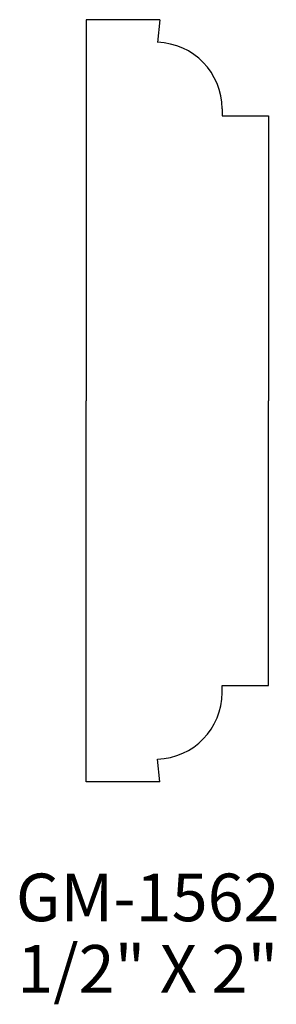
# Model space of a CAD drawing. Extents: x -53.97 to -53.29, y 213.24 to 215.83.
import ezdxf
from ezdxf.enums import TextEntityAlignment as Align

# ---------------------------------------------------------------- set-up
doc = ezdxf.new("R2010")
doc.units = 0
doc.header["$MEASUREMENT"] = 0
doc.layers.get('0').update_dxf_attribs({"linetype": 'CONTINUOUS'})

msp = doc.modelspace()

# ---------------------------------------------------------------- linework, layer by layer
for p, q in [((-53.5997, 215.828), (-53.7935, 215.828)), ((-53.7935, 215.828), (-53.7935, 214.828)), ((-53.5997, 215.828), (-53.6061, 215.7686)), ((-53.4363, 215.5939), (-53.4363, 215.5757)), ((-53.4363, 215.5757), (-53.3143, 215.5757)), ((-53.3143, 215.5757), (-53.3143, 214.828)), ((-53.7935, 213.828), (-53.7935, 214.828)), ((-53.3143, 214.0803), (-53.3143, 214.828)), ((-53.4363, 214.0803), (-53.3143, 214.0803)), ((-53.4363, 214.0622), (-53.4363, 214.0803)), ((-53.5997, 213.828), (-53.6061, 213.8874)), ((-53.5997, 213.828), (-53.7935, 213.828))]:
    msp.add_line(p, q)
for centre, start, end in [((-53.6111, 215.5939), 0, 88.36), ((-53.6111, 214.0622), 271.64, 0)]:
    msp.add_arc(centre, 0.1748, start, end)

# ---------------------------------------------------------------- texts
for s, p in [('GM-1562', (-53.6318, 213.4619)), ('1/2" X 2"', (-53.6318, 213.2744))]:
    msp.add_text(s, height=0.125).set_placement(p, align=Align.CENTER)

doc.saveas('drawing.dxf')
